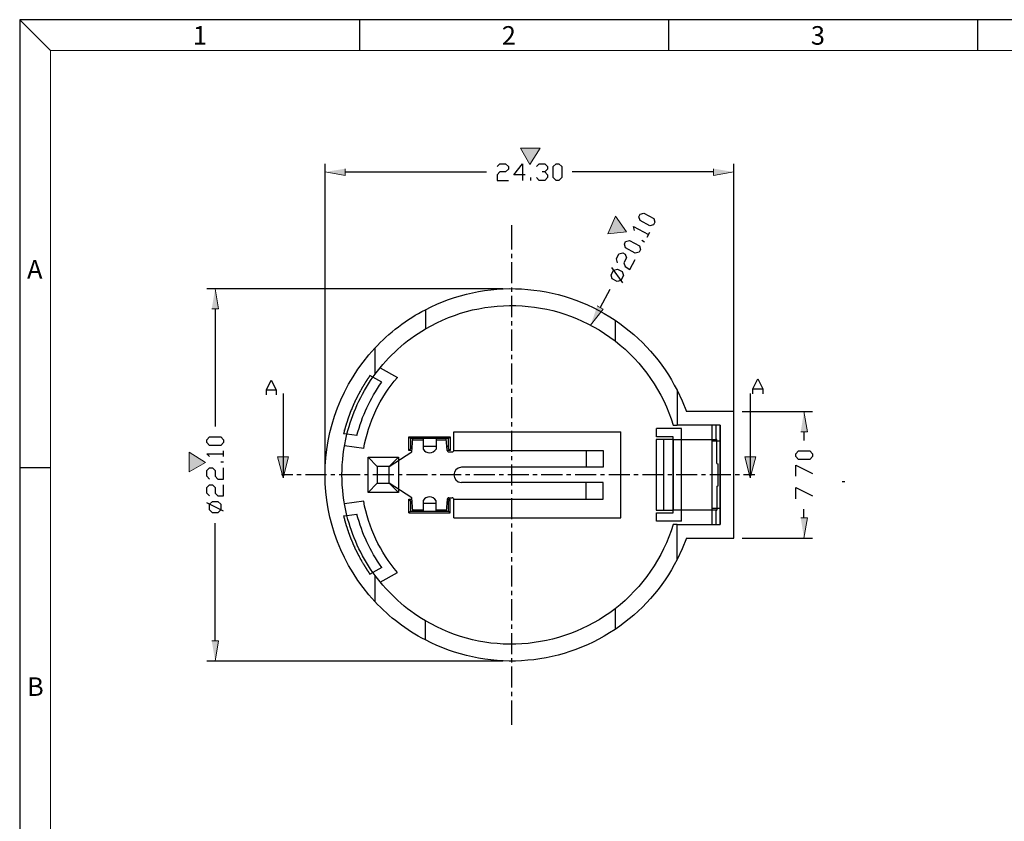
# Model space of a CAD drawing. Units: inches. Extents: x -204 to 105, y 1 to 212.
# Drawn here: x -204 to -84, y 114 to 212 of the extents above; entities that cross this region are included whole.
import ezdxf

# ---------------------------------------------------------------- set-up
doc = ezdxf.new("R2010")
doc.units = ezdxf.units.IN
doc.header["$MEASUREMENT"] = 0
doc.layers.add('5-3', color=2, linetype='Continuous')
doc.layers.add('_U+56FE_U+5C42 1', color=7, linetype='Continuous')
doc.styles.add('COMPLEX', font='COMPLEX.SHX', dxfattribs={"bigfont": 'OKV.SHX'})

msp = doc.modelspace()

# ---------------------------------------------------------------- hatches: boundary and pattern name
at = {"layer": '_U+56FE_U+5C42 1'}
for points in [[(-142.96, 196.39), (-140.59, 196.39), (-141.82, 194.4)], [(-164.29, 193.89), (-164.29, 193.08), (-166.75, 193.49)], [(-119.46, 193.89), (-119.46, 193.08), (-117.01, 193.49)], [(-132.35, 185.95), (-131.4, 188.13), (-130.07, 186.21)], [(-180.55, 176.83), (-179.72, 176.83), (-180.13, 179.28)], [(-133.62, 177.19), (-132.9, 176.81), (-134.43, 174.84)], [(-108.86, 161.86), (-108.03, 161.86), (-108.46, 164.32)], [(-183.3, 157), (-183.3, 159.37), (-181.31, 158.14)], [(-171.87, 156.28), (-171.22, 158.84), (-172.55, 158.84)], [(-171.22, 158.84), (-172.55, 158.84), (-171.87, 156.28)], [(-115.02, 156.28), (-114.34, 158.84), (-115.67, 158.84)], [(-114.34, 158.84), (-115.67, 158.84), (-115.02, 156.28)], [(-108.86, 151.41), (-108.03, 151.41), (-108.46, 148.93)], [(-180.55, 136.42), (-179.72, 136.42), (-180.13, 133.97)]]:
    msp.add_hatch(color=7, dxfattribs=at).paths.add_polyline_path(points)

# ---------------------------------------------------------------- linework, layer by layer
at = {"color": 0, "linetype": 'Continuous'}
for p, q in [((-200.16, 208.26), (-203.92, 212.02)), ((-162.54, 208.26), (-162.54, 212.02)), ((-124.93, 208.26), (-124.93, 212.02)), ((-87.31, 208.26), (-87.31, 212.02)), ((-200.16, 157.48), (-203.92, 157.48))]:
    msp.add_line(p, q, dxfattribs=at)
for p, q in [((-203.92, 212.02), (-203.92, 1.45)), ((104.54, 212.02), (-203.92, 212.02))]:
    msp.add_line(p, q)
at = {"color": 7, "linetype": 'Continuous', "lineweight": 0}
for q in [(100.78, 208.26), (-200.16, 5.21)]:
    msp.add_line((-200.16, 208.26), q, dxfattribs=at)
at = {"layer": '_U+56FE_U+5C42 1', "lineweight": 0}
for points in [[(-142.96, 196.39), (-140.59, 196.39), (-141.82, 194.4), (-142.96, 196.39)], [(-164.29, 193.89), (-164.29, 193.08), (-166.75, 193.49)], [(-119.46, 193.89), (-119.46, 193.08), (-117.01, 193.49)], [(-132.35, 185.95), (-131.4, 188.13), (-130.07, 186.21), (-132.35, 185.95)], [(-180.55, 176.83), (-179.72, 176.83), (-180.13, 179.28)], [(-133.62, 177.19), (-132.9, 176.81), (-134.43, 174.84)], [(-108.86, 161.86), (-108.03, 161.86), (-108.46, 164.32)], [(-183.3, 157), (-183.3, 159.37), (-181.31, 158.14), (-183.3, 157)], [(-171.87, 156.28), (-171.22, 158.84), (-172.55, 158.84)], [(-171.22, 158.84), (-172.55, 158.84), (-171.87, 156.28)], [(-115.02, 156.28), (-114.34, 158.84), (-115.67, 158.84)], [(-114.34, 158.84), (-115.67, 158.84), (-115.02, 156.28)], [(-108.86, 151.41), (-108.03, 151.41), (-108.46, 148.93)], [(-180.55, 136.42), (-179.72, 136.42), (-180.13, 133.97)]]:
    msp.add_lwpolyline(points, dxfattribs=at)
at = {"layer": '_U+56FE_U+5C42 1', "color": 7, "lineweight": 25}
for points in [[(-166.75, 157.65), (-166.75, 194.5)], [(-145.82, 194.16), (-145.48, 194.5), (-144.78, 194.5), (-144.44, 194.16), (-144.44, 193.83), (-144.78, 193.49), (-145.48, 193.49), (-145.82, 193.15), (-145.82, 192.47), (-144.44, 192.47)], [(-142.39, 193.15), (-143.76, 193.15), (-142.73, 194.5), (-142.73, 192.47)], [(-141.03, 194.16), (-140.69, 194.5), (-139.99, 194.5), (-139.66, 194.16), (-139.66, 193.83), (-139.99, 193.49), (-140.33, 193.49)], [(-138.64, 192.47), (-138.98, 192.81), (-138.98, 194.16), (-138.64, 194.5), (-138.28, 194.5), (-137.94, 194.16), (-137.94, 192.81), (-138.28, 192.47), (-138.64, 192.47)], [(-117.01, 157.65), (-117.01, 194.5)], [(-164.29, 193.49), (-147.09, 193.49)], [(-139.99, 193.49), (-139.66, 193.15), (-139.66, 192.81), (-139.99, 192.47), (-140.69, 192.47), (-141.03, 192.81)], [(-119.46, 193.49), (-136.67, 193.49)], [(-141.71, 192.47), (-141.71, 192.81)], [(-126.77, 187.07), (-127.21, 186.93), (-128.42, 187.58), (-128.56, 188.05), (-128.42, 188.34), (-127.95, 188.49), (-126.74, 187.84), (-126.6, 187.37), (-126.77, 187.07)], [(-144.08, 187.01), (-144.08, 184.05)], [(-129.07, 186.38), (-129.2, 186.84), (-127.4, 185.87)], [(-127.55, 185.57), (-127.23, 186.16)], [(-128.52, 183.75), (-128.99, 183.62), (-130.19, 184.26), (-130.32, 184.72), (-130.17, 185.02), (-129.71, 185.17), (-128.5, 184.51), (-128.35, 184.05), (-128.52, 183.75)], [(-127.89, 184.96), (-128.18, 185.13)], [(-144.08, 183.54), (-144.08, 183.01)], [(-131.15, 182.44), (-131.3, 182.9), (-130.98, 183.52), (-130.51, 183.64), (-130.22, 183.5), (-130.07, 183.03), (-130.39, 182.42), (-130.24, 181.97), (-129.64, 181.63), (-129.01, 182.84)], [(-144.08, 182.5), (-144.08, 179.94)], [(-130.74, 180.3), (-131.21, 180.15), (-131.8, 180.47), (-131.95, 180.94), (-131.63, 181.53), (-131.17, 181.68), (-130.58, 181.36), (-130.43, 180.89), (-130.74, 180.3)], [(-130.51, 179.98), (-131.85, 181.85)], [(-145.12, 179.28), (-181.16, 179.28)], [(-144.08, 179.43), (-144.08, 178.92)], [(-132.1, 179.18), (-133.26, 177)], [(-144.08, 178.4), (-144.08, 175.83)], [(-180.13, 176.83), (-180.13, 162.52)], [(-154.54, 176.72), (-154.54, 174.39)], [(-144.08, 175.33), (-144.08, 174.82)], [(-131.46, 175.45), (-131.46, 172.93)], [(-144.08, 174.31), (-144.08, 171.73)], [(-160.7, 172.05), (-160.7, 168.83)], [(-144.08, 171.22), (-144.08, 170.71)], [(-144.08, 170.2), (-144.08, 167.64)], [(-160.04, 169.67), (-157.94, 168.49)], [(-173.9, 166.37), (-173.9, 166.97), (-173.31, 168.15), (-172.72, 166.97), (-172.72, 166.37)], [(-159.85, 167.92), (-160.93, 168.51), (-161.29, 168.72)], [(-160.93, 168.51), (-160.93, 168.53), (-160.91, 168.53), (-160.91, 168.55), (-160.89, 168.55), (-160.89, 168.57), (-160.87, 168.6), (-160.87, 168.62), (-160.84, 168.62), (-160.84, 168.64), (-160.82, 168.64), (-160.82, 168.68), (-160.8, 168.68), (-160.8, 168.7), (-160.78, 168.7), (-160.78, 168.72), (-160.76, 168.72), (-160.76, 168.76), (-160.74, 168.76), (-160.74, 168.79), (-160.72, 168.79), (-160.72, 168.81), (-160.7, 168.81), (-160.7, 168.83)], [(-114.68, 166.5), (-114.68, 167.09), (-114.09, 168.3), (-113.47, 167.09), (-113.47, 166.5)], [(-173.9, 166.97), (-172.72, 166.97)], [(-144.08, 167.11), (-144.08, 166.61)], [(-123.91, 166.92), (-123.91, 162.67)], [(-123.91, 166.92), (-123.29, 165.65), (-122.77, 164.32)], [(-114.68, 167.09), (-113.47, 167.09)], [(-171.87, 166.52), (-171.87, 156.28)], [(-163.13, 165.55), (-163.13, 165.5), (-163.15, 165.5), (-163.15, 165.46), (-163.17, 165.44), (-163.17, 165.42), (-163.19, 165.42), (-163.19, 165.38), (-163.21, 165.36), (-163.21, 165.34), (-163.24, 165.31), (-163.24, 165.27), (-163.26, 165.27), (-163.26, 165.23), (-163.28, 165.23), (-163.28, 165.19), (-163.3, 165.17), (-163.3, 165.15), (-163.32, 165.12), (-163.32, 165.1), (-163.34, 165.08), (-163.34, 165.04), (-163.36, 165.02), (-163.36, 165), (-163.38, 165), (-163.38, 164.95), (-163.41, 164.93), (-163.41, 164.89), (-163.43, 164.89), (-163.43, 164.85), (-163.45, 164.83), (-163.45, 164.81), (-163.47, 164.79), (-163.47, 164.74), (-163.49, 164.74), (-163.49, 164.7), (-163.51, 164.68), (-163.51, 164.64), (-163.53, 164.64), (-163.53, 164.59), (-163.55, 164.57), (-163.55, 164.53), (-163.57, 164.53), (-163.57, 164.49), (-163.6, 164.49), (-163.6, 164.43), (-163.62, 164.4), (-163.62, 164.38), (-163.64, 164.38), (-163.64, 164.34), (-163.66, 164.32), (-163.66, 164.28), (-163.68, 164.26), (-163.68, 164.24), (-163.7, 164.21), (-163.7, 164.17), (-163.72, 164.15), (-163.72, 164.11), (-163.74, 164.09), (-163.74, 164.04), (-163.76, 164.04), (-163.76, 164), (-163.79, 163.98), (-163.79, 163.94), (-163.81, 163.94), (-163.81, 163.9), (-163.83, 163.88), (-163.83, 163.81), (-163.85, 163.81), (-163.85, 163.77), (-163.87, 163.75), (-163.87, 163.71), (-163.89, 163.71), (-163.89, 163.64), (-163.91, 163.62), (-163.91, 163.6), (-163.93, 163.58), (-163.93, 163.52), (-163.96, 163.52), (-163.96, 163.47), (-163.98, 163.45), (-163.98, 163.41), (-164, 163.39), (-164, 163.35), (-164.02, 163.32), (-164.02, 163.28), (-164.04, 163.26), (-164.04, 163.22), (-164.06, 163.2), (-164.06, 163.16), (-164.08, 163.13), (-164.08, 163.09), (-164.1, 163.07), (-164.1, 163.03), (-164.12, 163.01), (-164.12, 162.94), (-164.15, 162.92), (-164.15, 162.88), (-164.17, 162.88), (-164.17, 162.82), (-164.19, 162.82), (-164.19, 162.73), (-164.21, 162.73), (-164.21, 162.69), (-164.23, 162.67), (-164.23, 162.61), (-164.25, 162.61), (-164.25, 162.52), (-164.27, 162.52), (-164.27, 162.46), (-164.29, 162.46), (-164.29, 162.39), (-164.32, 162.37), (-164.32, 162.31), (-164.34, 162.29), (-164.34, 162.25), (-164.36, 162.22), (-164.36, 162.16), (-164.38, 162.14), (-164.38, 162.08)], [(-144.08, 166.1), (-144.08, 163.54)], [(-115.02, 166.52), (-115.02, 156.28)], [(-117.01, 164.32), (-122.77, 164.32)], [(-117.01, 148.93), (-117.01, 164.32)], [(-115.99, 164.32), (-107.42, 164.32)], [(-144.08, 163.03), (-144.08, 162.5)], [(-164.38, 162.08), (-164.4, 162.05), (-164.4, 162.01), (-164.42, 161.99), (-164.42, 161.93), (-164.44, 161.91), (-164.44, 161.84), (-164.46, 161.84), (-164.46, 161.76), (-164.48, 161.74), (-164.48, 161.67), (-164.51, 161.65), (-164.51, 161.63)], [(-164.38, 162.08), (-164.38, 162.1)], [(-151.06, 161.86), (-130.74, 161.86)], [(-151.06, 159.6), (-151.06, 161.86)], [(-144.08, 161.99), (-144.08, 159.43)], [(-130.74, 151.41), (-130.74, 161.86)], [(-126.43, 161.25), (-126.43, 162.27)], [(-123.36, 162.27), (-126.43, 162.27)], [(-124.37, 162.67), (-123.91, 162.67)], [(-118.66, 162.67), (-123.91, 162.67)], [(-123.36, 150.98), (-123.36, 162.27)], [(-119.67, 162.67), (-119.67, 150.58)], [(-119.15, 160.93), (-119.15, 162.67)], [(-118.66, 150.58), (-118.66, 162.67)], [(-118.66, 162.67), (-118.66, 150.58)], [(-108.46, 161.86), (-108.46, 160.81)], [(-179.11, 160.55), (-179.45, 160.21), (-180.8, 160.21), (-181.16, 160.55), (-181.16, 160.89), (-180.8, 161.25), (-179.45, 161.25), (-179.11, 160.89), (-179.11, 160.55)], [(-162.88, 161.4), (-164.1, 161.57), (-164.51, 161.63)], [(-156.55, 159.6), (-156.55, 161.25), (-151.51, 161.25)], [(-156.34, 161.04), (-156.55, 161.25)], [(-156.34, 161.04), (-156.34, 159.81)], [(-151.72, 161.04), (-156.34, 161.04)], [(-156.21, 159.41), (-156.06, 161.04)], [(-156.08, 160.87), (-154.81, 160.87)], [(-154.81, 161.04), (-154.81, 159.75)], [(-153.25, 161.04), (-153.25, 159.77)], [(-153.25, 160.87), (-152, 160.87)], [(-151.89, 159.6), (-152, 161.04)], [(-151.72, 161.04), (-151.51, 161.25)], [(-151.72, 159.81), (-151.72, 161.04)], [(-151.51, 161.25), (-151.51, 159.6)], [(-126.45, 160.93), (-126.45, 152.32)], [(-125.52, 152.32), (-125.52, 160.93), (-126.45, 160.93)], [(-124.37, 161.25), (-126.43, 161.25)], [(-124.39, 160.93), (-125.52, 160.93)], [(-124.39, 160.93), (-124.39, 152.32)], [(-124.39, 160.93), (-119.15, 160.93)], [(-124.37, 152.02), (-124.37, 161.25)], [(-118.66, 160.72), (-119.67, 160.72)], [(-119.06, 157.99), (-119.06, 160.93), (-119.15, 160.93)], [(-179.11, 158.86), (-179.11, 159.54)], [(-162.05, 159.83), (-164.4, 160.15)], [(-158.96, 157.65), (-156.21, 159.41)], [(-156.34, 159.81), (-156.55, 159.6)], [(-156.19, 159.6), (-156.55, 159.6)], [(-156.34, 160.11), (-156.14, 160.11)], [(-154.81, 160.11), (-153.25, 160.11)], [(-151.93, 160.11), (-151.72, 160.11)], [(-151.51, 159.6), (-151.89, 159.6)], [(-151.89, 159.6), (-151.85, 159.49), (-151.76, 159.43), (-151.68, 159.41)], [(-151.51, 159.6), (-151.72, 159.81)], [(-151.68, 159.41), (-151.3, 159.41)], [(-151.3, 159.41), (-151.19, 159.43), (-151.11, 159.51)], [(-151.11, 159.51), (-151.06, 159.6)], [(-151.06, 159.6), (-132.9, 159.6)], [(-134.96, 159.6), (-134.96, 157.55)], [(-132.9, 159.6), (-132.9, 157.55)], [(-107.42, 158.86), (-107.76, 158.5), (-109.13, 158.5), (-109.47, 158.86), (-109.47, 159.2), (-109.13, 159.54), (-107.76, 159.54), (-107.42, 159.2), (-107.42, 158.86)], [(-180.8, 158.86), (-181.16, 159.2), (-179.11, 159.2)], [(-158.96, 157.65), (-160.4, 157.65), (-161.52, 158.77)], [(-161.52, 154.48), (-161.52, 158.77)], [(-161.52, 158.77), (-157.82, 158.77)], [(-158.96, 157.65), (-157.82, 158.77)], [(-157.82, 158.77), (-157.82, 154.48)], [(-144.08, 158.92), (-144.08, 158.41)], [(-180.8, 156.11), (-181.16, 156.47), (-181.16, 157.14), (-180.8, 157.48), (-180.47, 157.48), (-180.13, 157.14), (-180.13, 156.47), (-179.79, 156.11), (-179.11, 156.11), (-179.11, 157.48)], [(-179.11, 158.16), (-179.45, 158.16)], [(-160.4, 157.65), (-160.4, 155.6), (-158.96, 155.6), (-158.96, 157.65)], [(-132.9, 157.55), (-150.13, 157.55)], [(-144.08, 157.89), (-144.08, 155.32)], [(-119.06, 157.99), (-118.91, 157.97)], [(-119.06, 155.26), (-118.91, 155.3), (-118.91, 157.97)], [(-109.47, 156.47), (-109.47, 157.82), (-107.42, 156.81)], [(-170.69, 156.64), (-172.06, 156.64)], [(-169.65, 156.64), (-170.18, 156.64)], [(-166.58, 156.64), (-169.14, 156.64)], [(-165.56, 156.64), (-166.07, 156.64)], [(-162.47, 156.64), (-165.03, 156.64)], [(-161.46, 156.64), (-161.97, 156.64)], [(-158.37, 156.64), (-160.95, 156.64)], [(-157.35, 156.64), (-157.86, 156.64)], [(-154.28, 156.64), (-156.84, 156.64)], [(-153.25, 156.64), (-153.75, 156.64)], [(-150.18, 156.64), (-152.74, 156.64)], [(-149.14, 156.64), (-149.67, 156.64)], [(-146.07, 156.64), (-148.63, 156.64)], [(-145.05, 156.64), (-145.56, 156.64)], [(-141.96, 156.64), (-144.52, 156.64)], [(-140.95, 156.64), (-141.46, 156.64)], [(-137.86, 156.64), (-140.44, 156.64)], [(-136.84, 156.64), (-137.35, 156.64)], [(-133.77, 156.64), (-136.33, 156.64)], [(-132.73, 156.64), (-133.24, 156.64)], [(-129.67, 156.64), (-132.23, 156.64)], [(-128.63, 156.64), (-129.16, 156.64)], [(-125.56, 156.64), (-128.12, 156.64)], [(-124.54, 156.64), (-125.05, 156.64)], [(-121.45, 156.64), (-124.01, 156.64)], [(-120.44, 156.64), (-120.94, 156.64)], [(-117.35, 156.64), (-119.93, 156.64)], [(-116.33, 156.64), (-116.84, 156.64)], [(-114.45, 156.64), (-115.82, 156.64)], [(-180.8, 154.08), (-181.16, 154.41), (-181.16, 155.09), (-180.8, 155.43), (-180.47, 155.43), (-180.13, 155.09), (-180.13, 154.41), (-179.79, 154.08), (-179.11, 154.08), (-179.11, 155.43)], [(-161.52, 154.48), (-160.4, 155.6)], [(-158.96, 155.6), (-157.82, 154.48)], [(-156.06, 152.21), (-156.21, 153.84), (-158.96, 155.6)], [(-132.9, 155.7), (-150.13, 155.7)], [(-144.08, 154.82), (-144.08, 154.31)], [(-134.96, 153.65), (-134.96, 155.7)], [(-132.9, 153.65), (-132.9, 155.7)], [(-119.06, 155.26), (-119.06, 152.32)], [(-109.47, 153.72), (-109.47, 155.09), (-107.42, 154.08)], [(-103.49, 155.77), (-103.83, 155.77)], [(-162.05, 153.42), (-164.4, 153.1)], [(-157.82, 154.48), (-161.52, 154.48)], [(-156.55, 152.02), (-151.51, 152.02), (-151.51, 153.65)], [(-156.55, 152.02), (-156.55, 153.65)], [(-156.55, 153.65), (-156.34, 153.44)], [(-156.55, 153.65), (-156.19, 153.65)], [(-156.34, 153.44), (-156.34, 152.21)], [(-151.68, 153.84), (-151.76, 153.82), (-151.85, 153.76), (-151.89, 153.65), (-152, 152.21)], [(-151.89, 153.65), (-151.51, 153.65)], [(-151.72, 153.44), (-151.51, 153.65)], [(-151.51, 152.02), (-151.72, 152.21), (-151.72, 153.44)], [(-151.68, 153.84), (-151.3, 153.84)], [(-151.11, 153.76), (-151.19, 153.82), (-151.3, 153.84)], [(-151.11, 153.76), (-151.06, 153.65)], [(-151.06, 151.41), (-151.06, 153.65)], [(-151.06, 153.65), (-132.9, 153.65)], [(-144.08, 153.8), (-144.08, 151.24)], [(-179.11, 152.19), (-181.16, 153.21)], [(-179.45, 152.36), (-179.79, 152.02), (-180.47, 152.02), (-180.8, 152.36), (-180.8, 153.04), (-180.47, 153.38), (-179.79, 153.38), (-179.45, 153.04), (-179.45, 152.36)], [(-156.34, 152.21), (-156.55, 152.02)], [(-156.14, 153.14), (-156.34, 153.14)], [(-156.34, 152.21), (-151.72, 152.21)], [(-156.08, 152.38), (-154.81, 152.38)], [(-153.25, 153.14), (-154.81, 153.14)], [(-153.25, 152.38), (-152, 152.38)], [(-151.72, 153.14), (-151.93, 153.14)], [(-126.45, 152.32), (-124.39, 152.32)], [(-119.15, 152.32), (-124.39, 152.32)], [(-118.66, 152.53), (-119.67, 152.53)], [(-119.15, 152.32), (-119.06, 152.32)], [(-119.15, 150.58), (-119.15, 152.32)], [(-108.46, 151.41), (-108.46, 152.45)], [(-164.51, 151.64), (-164.1, 151.68), (-162.88, 151.85)], [(-151.06, 151.41), (-130.74, 151.41)], [(-123.36, 150.98), (-126.43, 150.98), (-126.43, 152.02), (-124.37, 152.02)], [(-180.13, 136.42), (-180.13, 150.73)], [(-144.08, 150.71), (-144.08, 150.2)], [(-122.77, 148.93), (-123.29, 147.62), (-123.91, 146.33), (-123.91, 150.58), (-124.37, 150.58)], [(-123.91, 150.58), (-118.66, 150.58)], [(-144.08, 149.69), (-144.08, 147.13)], [(-122.77, 148.93), (-117.01, 148.93)], [(-115.99, 148.93), (-107.42, 148.93)], [(-144.08, 146.62), (-144.08, 146.1)], [(-159.85, 145.35), (-160.93, 144.74)], [(-144.08, 145.59), (-144.08, 143.03)], [(-161.54, 144.93), (-161.54, 144.91), (-161.52, 144.89), (-161.5, 144.87), (-161.5, 144.85), (-161.48, 144.83), (-161.48, 144.8), (-161.46, 144.8), (-161.46, 144.78), (-161.44, 144.76), (-161.44, 144.74), (-161.42, 144.74), (-161.42, 144.72), (-161.39, 144.72), (-161.39, 144.7), (-161.37, 144.68), (-161.37, 144.66), (-161.35, 144.66), (-161.35, 144.63), (-161.33, 144.61), (-161.33, 144.59), (-161.29, 144.55), (-161.29, 144.53)], [(-161.29, 144.53), (-160.93, 144.74)], [(-160.7, 144.42), (-160.7, 144.44), (-160.72, 144.44), (-160.72, 144.47), (-160.74, 144.47), (-160.74, 144.49), (-160.76, 144.49), (-160.76, 144.53), (-160.78, 144.53), (-160.78, 144.55), (-160.8, 144.55), (-160.8, 144.59), (-160.82, 144.59), (-160.82, 144.61), (-160.84, 144.61), (-160.84, 144.63), (-160.87, 144.63), (-160.87, 144.68), (-160.89, 144.68), (-160.89, 144.7), (-160.91, 144.7), (-160.91, 144.74), (-160.93, 144.74)], [(-160.7, 144.42), (-160.7, 141.21)], [(-160.04, 143.58), (-157.94, 144.76)], [(-144.08, 142.52), (-144.08, 141.99)], [(-144.08, 141.48), (-144.08, 138.92)], [(-144.08, 138.41), (-144.08, 137.9)], [(-144.08, 137.37), (-144.08, 134.81)], [(-144.08, 134.31), (-144.08, 133.8)], [(-145.12, 133.97), (-181.16, 133.97)], [(-144.08, 133.29), (-144.08, 130.73)], [(-144.08, 130.2), (-144.08, 129.69)], [(-144.08, 129.18), (-144.08, 126.2)]]:
    msp.add_lwpolyline(points, dxfattribs=at)
for points in [[(-154.54, 176.72), (-147.23, 180.57), (-138.31, 180.05), (-131.46, 175.45)], [(-154.54, 174.39), (-147.26, 178.67), (-138.14, 178.08), (-131.46, 172.93)], [(-160.7, 172.05), (-159.03, 173.86), (-156.75, 175.64), (-154.54, 176.72)], [(-131.46, 175.45), (-128.28, 173.31), (-125.62, 170.36), (-123.91, 166.92)], [(-160.7, 168.83), (-159.01, 171.1), (-156.98, 172.96), (-154.54, 174.39)], [(-131.46, 172.93), (-128.09, 170.32), (-125.64, 166.74), (-124.37, 162.67)], [(-160.7, 141.21), (-168.76, 149.94), (-168.77, 163.32), (-160.7, 172.05)], [(-164.1, 161.57), (-163.44, 164.08), (-162.43, 166.38), (-160.93, 168.51)], [(-162.88, 161.4), (-162.22, 163.9), (-161.3, 165.79), (-159.85, 167.92)], [(-162.05, 159.83), (-161.5, 162.98), (-160.06, 166.09), (-157.94, 168.49)], [(-164.1, 151.68), (-164.89, 154.97), (-164.89, 158.29), (-164.1, 161.57)], [(-154.81, 159.75), (-154.47, 159.16), (-153.58, 159.18), (-153.25, 159.77)], [(-150.13, 157.55), (-151.37, 157.5), (-151.37, 155.75), (-150.13, 155.7)], [(-157.94, 144.76), (-160.05, 147.21), (-161.5, 150.23), (-162.05, 153.42)], [(-160.93, 144.74), (-162.43, 146.87), (-163.44, 149.17), (-164.1, 151.68)], [(-159.85, 145.35), (-161.31, 147.43), (-162.22, 149.4), (-162.88, 151.85)], [(-124.37, 150.58), (-125.64, 146.49), (-128.1, 142.96), (-131.46, 140.32)], [(-123.91, 146.33), (-125.62, 142.9), (-128.29, 139.94), (-131.46, 137.8)], [(-154.54, 138.88), (-157.01, 140.3), (-158.98, 142.16), (-160.7, 144.42)], [(-154.54, 136.53), (-156.92, 137.74), (-158.85, 139.28), (-160.7, 141.21)], [(-131.46, 140.32), (-138.17, 135.19), (-147.27, 134.56), (-154.54, 138.88)]]:
    msp.add_open_spline(points, degree=3, dxfattribs=at)
for points, knots in [([(-161.29, 168.72), (-161.29, 168.72), (-161.29, 168.7), (-161.29, 168.7), (-161.29, 168.7), (-161.31, 168.68), (-161.31, 168.68), (-161.31, 168.68), (-161.33, 168.66), (-161.33, 168.66), (-161.33, 168.66), (-161.33, 168.64), (-161.33, 168.64), (-161.33, 168.64), (-161.35, 168.64), (-161.35, 168.64), (-161.35, 168.64), (-161.35, 168.6), (-161.35, 168.6), (-161.35, 168.6), (-161.37, 168.6), (-161.37, 168.6), (-161.37, 168.6), (-161.37, 168.57), (-161.37, 168.57), (-161.37, 168.57), (-161.39, 168.57), (-161.39, 168.57), (-161.39, 168.57), (-161.39, 168.55), (-161.39, 168.55), (-161.39, 168.55), (-161.42, 168.53), (-161.42, 168.53), (-161.42, 168.53), (-161.44, 168.51), (-161.44, 168.51), (-161.44, 168.51), (-161.44, 168.49), (-161.44, 168.49), (-161.47, 168.46), (-161.49, 168.42), (-161.5, 168.38), (-161.5, 168.38), (-161.52, 168.38), (-161.52, 168.38), (-161.52, 168.38), (-161.52, 168.36), (-161.52, 168.36), (-161.52, 168.36), (-161.54, 168.36), (-161.54, 168.36), (-161.54, 168.36), (-161.54, 168.32), (-161.54, 168.32), (-161.54, 168.32), (-161.56, 168.32), (-161.56, 168.32), (-161.56, 168.32), (-161.56, 168.3), (-161.56, 168.3), (-161.56, 168.3), (-161.58, 168.28), (-161.58, 168.28), (-161.58, 168.28), (-161.61, 168.26), (-161.61, 168.26), (-161.61, 168.26), (-161.61, 168.24), (-161.61, 168.24), (-161.61, 168.24), (-161.63, 168.21), (-161.63, 168.21), (-161.63, 168.21), (-161.63, 168.19), (-161.63, 168.19), (-161.63, 168.19), (-161.65, 168.19), (-161.65, 168.19), (-161.65, 168.19), (-161.65, 168.17), (-161.65, 168.17), (-161.65, 168.17), (-161.67, 168.17), (-161.67, 168.17), (-161.67, 168.17), (-161.67, 168.13), (-161.67, 168.13), (-161.67, 168.13), (-161.69, 168.13), (-161.69, 168.13), (-161.69, 168.13), (-161.69, 168.11), (-161.69, 168.11), (-161.69, 168.11), (-161.71, 168.09), (-161.71, 168.09), (-161.71, 168.09), (-161.73, 168.07), (-161.73, 168.07), (-161.73, 168.07), (-161.73, 168.04), (-161.73, 168.04), (-161.73, 168.04), (-161.75, 168.02), (-161.75, 168.02), (-161.75, 168.02), (-161.75, 168), (-161.75, 168), (-161.75, 168), (-161.78, 168), (-161.78, 168), (-161.78, 168), (-161.78, 167.98), (-161.78, 167.98), (-161.78, 167.98), (-161.8, 167.96), (-161.8, 167.96), (-161.8, 167.96), (-161.8, 167.94), (-161.8, 167.94), (-161.8, 167.94), (-161.82, 167.94), (-161.82, 167.94), (-161.82, 167.94), (-161.82, 167.9), (-161.82, 167.9), (-161.82, 167.9), (-161.84, 167.9), (-161.84, 167.9), (-161.84, 167.9), (-161.84, 167.88), (-161.84, 167.88), (-161.84, 167.88), (-161.88, 167.83), (-161.88, 167.83), (-161.88, 167.83), (-161.88, 167.81), (-161.88, 167.81), (-161.88, 167.81), (-161.9, 167.79), (-161.9, 167.79), (-161.9, 167.79), (-161.9, 167.77), (-161.9, 167.77), (-161.9, 167.77), (-161.92, 167.77), (-161.92, 167.77), (-161.92, 167.77), (-161.92, 167.73), (-161.92, 167.73), (-161.92, 167.73), (-161.94, 167.73), (-161.94, 167.73), (-161.94, 167.73), (-161.94, 167.71), (-161.94, 167.71), (-161.94, 167.71), (-161.97, 167.71), (-161.97, 167.71), (-161.97, 167.71), (-161.97, 167.66), (-161.97, 167.66), (-161.97, 167.66), (-161.99, 167.66), (-161.99, 167.66), (-161.99, 167.66), (-161.99, 167.64), (-161.99, 167.64), (-161.99, 167.64), (-162.01, 167.62), (-162.01, 167.62), (-162.01, 167.62), (-162.01, 167.6), (-162.01, 167.6), (-162.01, 167.6), (-162.03, 167.58), (-162.03, 167.58), (-162.03, 167.58), (-162.03, 167.56), (-162.03, 167.56), (-162.03, 167.56), (-162.05, 167.56), (-162.05, 167.56), (-162.05, 167.56), (-162.05, 167.54), (-162.05, 167.54), (-162.05, 167.54), (-162.07, 167.54), (-162.07, 167.54), (-162.07, 167.54), (-162.07, 167.49), (-162.07, 167.49), (-162.07, 167.49), (-162.09, 167.49), (-162.09, 167.49), (-162.1, 167.44), (-162.15, 167.4), (-162.16, 167.35), (-162.16, 167.35), (-162.18, 167.35), (-162.18, 167.35), (-162.18, 167.31), (-162.21, 167.27), (-162.24, 167.24), (-162.24, 167.24), (-162.24, 167.22), (-162.24, 167.22), (-162.24, 167.22), (-162.26, 167.2), (-162.26, 167.2), (-162.26, 167.2), (-162.26, 167.18), (-162.26, 167.18), (-162.26, 167.18), (-162.28, 167.16), (-162.28, 167.16), (-162.28, 167.16), (-162.28, 167.13), (-162.28, 167.13), (-162.28, 167.13), (-162.3, 167.13), (-162.3, 167.13), (-162.31, 167.08), (-162.36, 167.04), (-162.37, 166.99), (-162.37, 166.99), (-162.39, 166.99), (-162.39, 166.99), (-162.39, 166.99), (-162.39, 166.94), (-162.39, 166.94), (-162.39, 166.94), (-162.41, 166.94), (-162.41, 166.94), (-162.42, 166.89), (-162.47, 166.85), (-162.47, 166.8), (-162.47, 166.8), (-162.49, 166.8), (-162.49, 166.8), (-162.49, 166.8), (-162.49, 166.75), (-162.49, 166.75), (-162.49, 166.75), (-162.52, 166.75), (-162.52, 166.75), (-162.52, 166.7), (-162.57, 166.66), (-162.58, 166.61), (-162.58, 166.61), (-162.6, 166.61), (-162.6, 166.61), (-162.6, 166.61), (-162.6, 166.56), (-162.6, 166.56), (-162.6, 166.56), (-162.62, 166.56), (-162.62, 166.56), (-162.62, 166.56), (-162.62, 166.54), (-162.62, 166.54), (-162.62, 166.54), (-162.64, 166.52), (-162.64, 166.52), (-162.64, 166.52), (-162.64, 166.5), (-162.64, 166.5), (-162.64, 166.5), (-162.66, 166.48), (-162.66, 166.48), (-162.66, 166.48), (-162.66, 166.44), (-162.66, 166.44), (-162.66, 166.44), (-162.69, 166.44), (-162.69, 166.44), (-162.69, 166.38), (-162.74, 166.34), (-162.75, 166.29), (-162.75, 166.29), (-162.77, 166.29), (-162.77, 166.29), (-162.77, 166.29), (-162.77, 166.25), (-162.77, 166.25), (-162.77, 166.25), (-162.79, 166.25), (-162.79, 166.25), (-162.79, 166.25), (-162.79, 166.2), (-162.79, 166.2), (-162.79, 166.2), (-162.81, 166.18), (-162.81, 166.18), (-162.81, 166.18), (-162.81, 166.16), (-162.81, 166.16), (-162.81, 166.16), (-162.83, 166.16), (-162.83, 166.16), (-162.83, 166.16), (-162.83, 166.12), (-162.83, 166.12), (-162.83, 166.12), (-162.85, 166.12), (-162.85, 166.12), (-162.85, 166.12), (-162.85, 166.08), (-162.85, 166.08), (-162.85, 166.08), (-162.88, 166.08), (-162.88, 166.08), (-162.88, 166.08), (-162.88, 166.03), (-162.88, 166.03), (-162.88, 166.03), (-162.9, 166.01), (-162.9, 166.01), (-162.9, 166.01), (-162.9, 165.99), (-162.9, 165.99), (-162.9, 165.99), (-162.92, 165.99), (-162.92, 165.99), (-162.92, 165.99), (-162.92, 165.95), (-162.92, 165.95), (-162.92, 165.95), (-162.94, 165.95), (-162.94, 165.95), (-162.94, 165.95), (-162.94, 165.91), (-162.94, 165.91), (-162.94, 165.91), (-162.96, 165.89), (-162.96, 165.89), (-162.96, 165.89), (-162.96, 165.86), (-162.96, 165.86), (-162.96, 165.86), (-162.98, 165.84), (-162.98, 165.84), (-162.98, 165.84), (-162.98, 165.82), (-162.98, 165.82), (-162.98, 165.82), (-163, 165.82), (-163, 165.82), (-163, 165.82), (-163, 165.78), (-163, 165.78), (-163, 165.78), (-163.02, 165.76), (-163.02, 165.76), (-163.02, 165.76), (-163.02, 165.74), (-163.02, 165.74), (-163.02, 165.74), (-163.05, 165.72), (-163.05, 165.72), (-163.05, 165.72), (-163.05, 165.7), (-163.05, 165.7), (-163.05, 165.7), (-163.07, 165.67), (-163.07, 165.67), (-163.07, 165.67), (-163.07, 165.65), (-163.07, 165.65), (-163.07, 165.65), (-163.09, 165.63), (-163.09, 165.63), (-163.09, 165.63), (-163.09, 165.61), (-163.09, 165.61), (-163.09, 165.61), (-163.11, 165.59), (-163.11, 165.59), (-163.11, 165.59), (-163.11, 165.55), (-163.11, 165.55), (-163.11, 165.55), (-163.13, 165.55), (-163.13, 165.55)], [0, 0, 0, 0, 1, 1, 1, 2, 2, 2, 3, 3, 3, 4, 4, 4, 5, 5, 5, 6, 6, 6, 7, 7, 7, 8, 8, 8, 9, 9, 9, 10, 10, 10, 11, 11, 11, 12, 12, 12, 13, 13, 13, 14, 14, 14, 15, 15, 15, 16, 16, 16, 17, 17, 17, 18, 18, 18, 19, 19, 19, 20, 20, 20, 21, 21, 21, 22, 22, 22, 23, 23, 23, 24, 24, 24, 25, 25, 25, 26, 26, 26, 27, 27, 27, 28, 28, 28, 29, 29, 29, 30, 30, 30, 31, 31, 31, 32, 32, 32, 33, 33, 33, 34, 34, 34, 35, 35, 35, 36, 36, 36, 37, 37, 37, 38, 38, 38, 39, 39, 39, 40, 40, 40, 41, 41, 41, 42, 42, 42, 43, 43, 43, 44, 44, 44, 45, 45, 45, 46, 46, 46, 47, 47, 47, 48, 48, 48, 49, 49, 49, 50, 50, 50, 51, 51, 51, 52, 52, 52, 53, 53, 53, 54, 54, 54, 55, 55, 55, 56, 56, 56, 57, 57, 57, 58, 58, 58, 59, 59, 59, 60, 60, 60, 61, 61, 61, 62, 62, 62, 63, 63, 63, 64, 64, 64, 65, 65, 65, 66, 66, 66, 67, 67, 67, 68, 68, 68, 69, 69, 69, 70, 70, 70, 71, 71, 71, 72, 72, 72, 73, 73, 73, 74, 74, 74, 75, 75, 75, 76, 76, 76, 77, 77, 77, 78, 78, 78, 79, 79, 79, 80, 80, 80, 81, 81, 81, 82, 82, 82, 83, 83, 83, 84, 84, 84, 85, 85, 85, 86, 86, 86, 87, 87, 87, 88, 88, 88, 89, 89, 89, 90, 90, 90, 91, 91, 91, 92, 92, 92, 93, 93, 93, 94, 94, 94, 95, 95, 95, 96, 96, 96, 97, 97, 97, 98, 98, 98, 99, 99, 99, 100, 100, 100, 101, 101, 101, 102, 102, 102, 103, 103, 103, 104, 104, 104, 105, 105, 105, 106, 106, 106, 107, 107, 107, 108, 108, 108, 109, 109, 109, 110, 110, 110, 111, 111, 111, 112, 112, 112, 113, 113, 113, 114, 114, 114, 115, 115, 115, 116, 116, 116, 117, 117, 117, 118, 118, 118, 119, 119, 119, 120, 120, 120, 121, 121, 121, 122, 122, 122, 123, 123, 123, 124, 124, 124, 125, 125, 125, 126, 126, 126, 127, 127, 127, 128, 128, 128, 128]), ([(-153.25, 152.21), (-153.25, 152.21), (-153.25, 153.48), (-153.25, 153.48), (-153.58, 154.07), (-154.47, 154.1), (-154.81, 153.5), (-154.81, 153.5), (-154.81, 152.21), (-154.81, 152.21)], [0, 0, 0, 0, 1, 1, 1, 2, 2, 2, 3, 3, 3, 3]), ([(-164.51, 151.64), (-164.51, 151.64), (-164.51, 151.6), (-164.51, 151.6), (-164.51, 151.6), (-164.48, 151.6), (-164.48, 151.6), (-164.48, 151.6), (-164.48, 151.51), (-164.48, 151.51), (-164.48, 151.51), (-164.46, 151.51), (-164.46, 151.51), (-164.46, 151.51), (-164.46, 151.43), (-164.46, 151.43), (-164.46, 151.43), (-164.44, 151.41), (-164.44, 151.41), (-164.44, 151.41), (-164.44, 151.34), (-164.44, 151.34), (-164.44, 151.34), (-164.42, 151.34), (-164.42, 151.34), (-164.42, 151.34), (-164.42, 151.26), (-164.42, 151.26), (-164.42, 151.26), (-164.4, 151.26), (-164.4, 151.26), (-164.4, 151.26), (-164.4, 151.2), (-164.4, 151.2), (-164.4, 151.2), (-164.38, 151.18), (-164.38, 151.18), (-164.38, 151.18), (-164.38, 151.11), (-164.38, 151.11), (-164.38, 151.11), (-164.36, 151.09), (-164.36, 151.09), (-164.36, 151.09), (-164.36, 151.03), (-164.36, 151.03), (-164.36, 151.03), (-164.34, 151.03), (-164.34, 151.03), (-164.34, 151.03), (-164.34, 150.96), (-164.34, 150.96), (-164.34, 150.96), (-164.32, 150.94), (-164.32, 150.94), (-164.32, 150.94), (-164.32, 150.88), (-164.32, 150.88), (-164.32, 150.88), (-164.29, 150.86), (-164.29, 150.86), (-164.29, 150.86), (-164.29, 150.82), (-164.29, 150.82), (-164.29, 150.82), (-164.27, 150.79), (-164.27, 150.79), (-164.27, 150.79), (-164.27, 150.73), (-164.27, 150.73), (-164.27, 150.73), (-164.25, 150.73), (-164.25, 150.73), (-164.25, 150.73), (-164.25, 150.65), (-164.25, 150.65), (-164.25, 150.65), (-164.23, 150.65), (-164.23, 150.65), (-164.23, 150.65), (-164.23, 150.58), (-164.23, 150.58), (-164.23, 150.58), (-164.21, 150.58), (-164.21, 150.58), (-164.21, 150.58), (-164.21, 150.54), (-164.21, 150.54), (-164.21, 150.54), (-164.19, 150.52), (-164.19, 150.52), (-164.19, 150.52), (-164.19, 150.46), (-164.19, 150.46), (-164.19, 150.46), (-164.17, 150.43), (-164.17, 150.43), (-164.17, 150.43), (-164.17, 150.37), (-164.17, 150.37), (-164.17, 150.37), (-164.15, 150.37), (-164.15, 150.37), (-164.15, 150.37), (-164.15, 150.33), (-164.15, 150.33), (-164.15, 150.33), (-164.12, 150.31), (-164.12, 150.31), (-164.12, 150.31), (-164.12, 150.24), (-164.12, 150.24), (-164.12, 150.24), (-164.1, 150.22), (-164.1, 150.22), (-164.1, 150.22), (-164.1, 150.18), (-164.1, 150.18), (-164.1, 150.18), (-164.08, 150.18), (-164.08, 150.18), (-164.08, 150.18), (-164.08, 150.12), (-164.08, 150.12), (-164.08, 150.12), (-164.06, 150.1), (-164.06, 150.1), (-164.06, 150.1), (-164.06, 150.05), (-164.06, 150.05), (-164.06, 150.05), (-164.04, 150.03), (-164.04, 150.03), (-164.04, 150.03), (-164.04, 149.99), (-164.04, 149.99), (-164.04, 149.99), (-164.02, 149.99), (-164.02, 149.99), (-164.02, 149.99), (-164.02, 149.93), (-164.02, 149.93), (-164.02, 149.93), (-164, 149.91), (-164, 149.91), (-164, 149.91), (-164, 149.86), (-164, 149.86), (-164, 149.86), (-163.98, 149.84), (-163.98, 149.84), (-163.98, 149.84), (-163.98, 149.8), (-163.98, 149.8), (-163.98, 149.8), (-163.96, 149.8), (-163.96, 149.8), (-163.96, 149.8), (-163.96, 149.76), (-163.96, 149.76), (-163.96, 149.76), (-163.93, 149.74), (-163.93, 149.74), (-163.93, 149.74), (-163.93, 149.67), (-163.93, 149.67), (-163.93, 149.67), (-163.91, 149.67), (-163.91, 149.67), (-163.91, 149.67), (-163.91, 149.63), (-163.91, 149.63), (-163.91, 149.63), (-163.89, 149.61), (-163.89, 149.61), (-163.89, 149.61), (-163.89, 149.57), (-163.89, 149.57), (-163.89, 149.57), (-163.87, 149.55), (-163.87, 149.55), (-163.87, 149.55), (-163.87, 149.5), (-163.87, 149.5), (-163.87, 149.5), (-163.85, 149.48), (-163.85, 149.48), (-163.85, 149.48), (-163.85, 149.44), (-163.85, 149.44), (-163.85, 149.44), (-163.83, 149.44), (-163.83, 149.44), (-163.83, 149.44), (-163.83, 149.38), (-163.83, 149.38), (-163.83, 149.38), (-163.81, 149.38), (-163.81, 149.38), (-163.81, 149.38), (-163.81, 149.33), (-163.81, 149.33), (-163.81, 149.33), (-163.79, 149.31), (-163.79, 149.31), (-163.79, 149.31), (-163.79, 149.27), (-163.79, 149.27), (-163.79, 149.27), (-163.76, 149.25), (-163.76, 149.25), (-163.76, 149.25), (-163.76, 149.23), (-163.76, 149.23), (-163.76, 149.23), (-163.74, 149.21), (-163.74, 149.21), (-163.74, 149.21), (-163.74, 149.16), (-163.74, 149.16), (-163.74, 149.16), (-163.72, 149.14), (-163.72, 149.14), (-163.72, 149.14), (-163.72, 149.1), (-163.72, 149.1), (-163.72, 149.1), (-163.7, 149.08), (-163.7, 149.08), (-163.7, 149.08), (-163.7, 149.04), (-163.7, 149.04), (-163.7, 149.04), (-163.68, 149.04), (-163.68, 149.04), (-163.68, 149.04), (-163.68, 148.99), (-163.68, 148.99), (-163.68, 148.99), (-163.66, 148.99), (-163.66, 148.99), (-163.66, 148.99), (-163.66, 148.93), (-163.66, 148.93), (-163.66, 148.93), (-163.64, 148.93), (-163.64, 148.93), (-163.64, 148.93), (-163.64, 148.89), (-163.64, 148.89), (-163.64, 148.89), (-163.62, 148.87), (-163.62, 148.87), (-163.62, 148.87), (-163.62, 148.85), (-163.62, 148.85), (-163.62, 148.85), (-163.6, 148.83), (-163.6, 148.83), (-163.6, 148.83), (-163.6, 148.78), (-163.6, 148.78), (-163.6, 148.78), (-163.57, 148.76), (-163.57, 148.76), (-163.57, 148.76), (-163.57, 148.74), (-163.57, 148.74), (-163.57, 148.74), (-163.55, 148.72), (-163.55, 148.72), (-163.55, 148.72), (-163.55, 148.68), (-163.55, 148.68), (-163.55, 148.68), (-163.53, 148.68), (-163.53, 148.68), (-163.53, 148.68), (-163.53, 148.63), (-163.53, 148.63), (-163.53, 148.63), (-163.51, 148.61), (-163.51, 148.61), (-163.51, 148.61), (-163.51, 148.57), (-163.51, 148.57), (-163.51, 148.57), (-163.49, 148.55), (-163.49, 148.55), (-163.49, 148.55), (-163.49, 148.53), (-163.49, 148.53), (-163.49, 148.53), (-163.47, 148.51), (-163.47, 148.51), (-163.47, 148.51), (-163.47, 148.47), (-163.47, 148.47), (-163.47, 148.47), (-163.45, 148.44), (-163.45, 148.44), (-163.45, 148.44), (-163.45, 148.42), (-163.45, 148.42), (-163.45, 148.42), (-163.43, 148.42), (-163.43, 148.42), (-163.43, 148.42), (-163.43, 148.38), (-163.43, 148.38), (-163.43, 148.38), (-163.41, 148.36), (-163.41, 148.36), (-163.41, 148.36), (-163.41, 148.32), (-163.41, 148.32), (-163.41, 148.32), (-163.38, 148.32), (-163.38, 148.32), (-163.38, 148.32), (-163.38, 148.28), (-163.38, 148.28), (-163.38, 148.28), (-163.36, 148.25), (-163.36, 148.25), (-163.36, 148.25), (-163.36, 148.23), (-163.36, 148.23), (-163.36, 148.23), (-163.34, 148.21), (-163.34, 148.21), (-163.34, 148.21), (-163.34, 148.17), (-163.34, 148.17), (-163.34, 148.17), (-163.32, 148.17), (-163.32, 148.17), (-163.32, 148.17), (-163.32, 148.15), (-163.32, 148.15), (-163.32, 148.15), (-163.32, 148.13), (-163.32, 148.13), (-163.32, 148.13), (-163.3, 148.11), (-163.3, 148.11), (-163.3, 148.11), (-163.3, 148.08), (-163.3, 148.08), (-163.3, 148.08), (-163.28, 148.06), (-163.28, 148.06), (-163.28, 148.06), (-163.28, 148.02), (-163.28, 148.02), (-163.28, 148.02), (-163.26, 148.02), (-163.26, 148.02), (-163.26, 148.02), (-163.26, 148), (-163.26, 148), (-163.26, 148), (-163.24, 147.98), (-163.24, 147.98), (-163.24, 147.98), (-163.24, 147.94), (-163.24, 147.94), (-163.24, 147.94), (-163.21, 147.92), (-163.21, 147.92), (-163.21, 147.92), (-163.21, 147.89), (-163.21, 147.89), (-163.21, 147.89), (-163.19, 147.89), (-163.19, 147.89), (-163.19, 147.89), (-163.19, 147.85), (-163.19, 147.85), (-163.19, 147.85), (-163.17, 147.83), (-163.17, 147.83), (-163.17, 147.83), (-163.17, 147.81), (-163.17, 147.81), (-163.17, 147.81), (-163.15, 147.79), (-163.15, 147.79), (-163.15, 147.79), (-163.15, 147.75), (-163.15, 147.75), (-163.15, 147.75), (-163.13, 147.75), (-163.13, 147.75), (-163.13, 147.75), (-163.13, 147.73), (-163.13, 147.73), (-163.13, 147.73), (-163.11, 147.7), (-163.11, 147.7), (-163.11, 147.7), (-163.11, 147.66), (-163.11, 147.66), (-163.11, 147.66), (-163.09, 147.64), (-163.09, 147.64), (-163.09, 147.64), (-163.09, 147.62), (-163.09, 147.62), (-163.09, 147.62), (-163.07, 147.62), (-163.07, 147.62), (-163.07, 147.62), (-163.07, 147.58), (-163.07, 147.58), (-163.07, 147.58), (-163.05, 147.56), (-163.05, 147.56), (-163.05, 147.56), (-163.05, 147.53), (-163.05, 147.53), (-163.05, 147.53), (-163.02, 147.51), (-163.02, 147.51), (-163.02, 147.51), (-163.02, 147.49), (-163.02, 147.49), (-163.02, 147.49), (-163, 147.47), (-163, 147.47), (-163, 147.47), (-163, 147.45), (-163, 147.45), (-163, 147.45), (-162.98, 147.43), (-162.98, 147.43), (-162.98, 147.43), (-162.98, 147.41), (-162.98, 147.41), (-162.98, 147.41), (-162.96, 147.39), (-162.96, 147.39), (-162.96, 147.39), (-162.96, 147.37), (-162.96, 147.37), (-162.96, 147.37), (-162.94, 147.34), (-162.94, 147.34), (-162.94, 147.34), (-162.94, 147.32), (-162.94, 147.32), (-162.94, 147.32), (-162.92, 147.3), (-162.92, 147.3), (-162.92, 147.3), (-162.92, 147.28), (-162.92, 147.28), (-162.92, 147.28), (-162.9, 147.26), (-162.9, 147.26), (-162.9, 147.26), (-162.9, 147.24), (-162.9, 147.24), (-162.9, 147.24), (-162.88, 147.22), (-162.88, 147.22), (-162.88, 147.22), (-162.88, 147.17), (-162.88, 147.17), (-162.88, 147.17), (-162.85, 147.17), (-162.85, 147.17), (-162.85, 147.17), (-162.85, 147.15), (-162.85, 147.15), (-162.85, 147.15), (-162.83, 147.13), (-162.83, 147.13), (-162.83, 147.13), (-162.83, 147.11), (-162.83, 147.11), (-162.83, 147.11), (-162.81, 147.09), (-162.81, 147.09), (-162.81, 147.09), (-162.81, 147.07), (-162.81, 147.07), (-162.81, 147.07), (-162.79, 147.05), (-162.79, 147.05), (-162.79, 147.05), (-162.79, 147.01), (-162.79, 147.01), (-162.79, 147.01), (-162.77, 147.01), (-162.77, 147.01), (-162.76, 146.95), (-162.71, 146.91), (-162.71, 146.86), (-162.71, 146.86), (-162.69, 146.86), (-162.69, 146.86), (-162.69, 146.86), (-162.69, 146.81), (-162.69, 146.81), (-162.69, 146.81), (-162.66, 146.81), (-162.66, 146.81), (-162.66, 146.81), (-162.66, 146.77), (-162.66, 146.77), (-162.66, 146.77), (-162.64, 146.75), (-162.64, 146.75), (-162.64, 146.75), (-162.64, 146.73), (-162.64, 146.73), (-162.64, 146.73), (-162.62, 146.73), (-162.62, 146.73), (-162.62, 146.73), (-162.62, 146.69), (-162.62, 146.69), (-162.62, 146.69), (-162.6, 146.69), (-162.6, 146.69), (-162.59, 146.63), (-162.54, 146.59), (-162.54, 146.54), (-162.54, 146.54), (-162.52, 146.54), (-162.52, 146.54), (-162.52, 146.54), (-162.52, 146.5), (-162.52, 146.5), (-162.52, 146.5), (-162.49, 146.5), (-162.49, 146.5), (-162.49, 146.44), (-162.44, 146.4), (-162.43, 146.35), (-162.43, 146.35), (-162.41, 146.35), (-162.41, 146.35), (-162.41, 146.35), (-162.41, 146.31), (-162.41, 146.31), (-162.41, 146.31), (-162.39, 146.31), (-162.39, 146.31), (-162.39, 146.31), (-162.39, 146.29), (-162.39, 146.29), (-162.39, 146.29), (-162.37, 146.26), (-162.37, 146.26), (-162.37, 146.26), (-162.37, 146.24), (-162.37, 146.24), (-162.37, 146.24), (-162.35, 146.22), (-162.35, 146.22), (-162.35, 146.22), (-162.35, 146.2), (-162.35, 146.2), (-162.35, 146.2), (-162.33, 146.2), (-162.33, 146.2), (-162.33, 146.2), (-162.33, 146.16), (-162.33, 146.16), (-162.33, 146.16), (-162.3, 146.16), (-162.3, 146.16), (-162.3, 146.1), (-162.25, 146.06), (-162.24, 146.01), (-162.24, 146.01), (-162.22, 146.01), (-162.22, 146.01), (-162.22, 146.01), (-162.22, 145.99), (-162.22, 145.99), (-162.22, 145.99), (-162.2, 145.97), (-162.2, 145.97), (-162.2, 145.97), (-162.2, 145.95), (-162.2, 145.95), (-162.2, 145.95), (-162.18, 145.95), (-162.18, 145.95), (-162.17, 145.89), (-162.12, 145.85), (-162.11, 145.8), (-162.11, 145.8), (-162.09, 145.8), (-162.09, 145.8), (-162.09, 145.8), (-162.09, 145.78), (-162.09, 145.78), (-162.09, 145.78), (-162.07, 145.76), (-162.07, 145.76), (-162.07, 145.76), (-162.07, 145.74), (-162.07, 145.74), (-162.07, 145.74), (-162.05, 145.71), (-162.05, 145.71), (-162.05, 145.71), (-162.03, 145.69), (-162.03, 145.69), (-162.03, 145.69), (-162.03, 145.67), (-162.03, 145.67), (-162.03, 145.67), (-162.01, 145.65), (-162.01, 145.65), (-162.01, 145.65), (-162.01, 145.63), (-162.01, 145.63), (-162.01, 145.63), (-161.99, 145.63), (-161.99, 145.63), (-161.99, 145.63), (-161.99, 145.59), (-161.99, 145.59), (-161.99, 145.59), (-161.97, 145.59), (-161.97, 145.59), (-161.97, 145.59), (-161.97, 145.57), (-161.97, 145.57), (-161.97, 145.57), (-161.94, 145.54), (-161.94, 145.54), (-161.94, 145.54), (-161.94, 145.52), (-161.94, 145.52), (-161.94, 145.52), (-161.92, 145.52), (-161.92, 145.52), (-161.92, 145.52), (-161.92, 145.5), (-161.92, 145.5), (-161.92, 145.5), (-161.9, 145.48), (-161.9, 145.48), (-161.9, 145.48), (-161.9, 145.46), (-161.9, 145.46), (-161.9, 145.46), (-161.88, 145.44), (-161.88, 145.44), (-161.88, 145.44), (-161.88, 145.42), (-161.88, 145.42), (-161.88, 145.42), (-161.86, 145.42), (-161.86, 145.42), (-161.86, 145.42), (-161.86, 145.4), (-161.86, 145.4), (-161.86, 145.4), (-161.84, 145.4), (-161.84, 145.4), (-161.84, 145.4), (-161.84, 145.35), (-161.84, 145.35), (-161.84, 145.35), (-161.82, 145.35), (-161.82, 145.35), (-161.82, 145.35), (-161.82, 145.33), (-161.82, 145.33), (-161.82, 145.33), (-161.8, 145.31), (-161.8, 145.31), (-161.8, 145.31), (-161.8, 145.29), (-161.8, 145.29), (-161.8, 145.29), (-161.75, 145.25), (-161.75, 145.25), (-161.75, 145.25), (-161.75, 145.23), (-161.75, 145.23), (-161.75, 145.23), (-161.73, 145.21), (-161.73, 145.21), (-161.73, 145.21), (-161.73, 145.19), (-161.73, 145.19), (-161.73, 145.19), (-161.71, 145.19), (-161.71, 145.19), (-161.71, 145.19), (-161.71, 145.16), (-161.71, 145.16), (-161.71, 145.16), (-161.69, 145.16), (-161.69, 145.16), (-161.69, 145.16), (-161.69, 145.12), (-161.69, 145.12), (-161.69, 145.12), (-161.67, 145.12), (-161.67, 145.12), (-161.67, 145.12), (-161.67, 145.1), (-161.67, 145.1), (-161.67, 145.1), (-161.65, 145.08), (-161.65, 145.08), (-161.65, 145.08), (-161.63, 145.06), (-161.63, 145.06), (-161.63, 145.06), (-161.63, 145.04), (-161.63, 145.04), (-161.63, 145.04), (-161.61, 145.02), (-161.61, 145.02), (-161.61, 145.02), (-161.61, 144.99), (-161.61, 144.99), (-161.61, 144.99), (-161.58, 144.99), (-161.58, 144.99), (-161.58, 144.99), (-161.58, 144.97), (-161.58, 144.97), (-161.58, 144.97), (-161.56, 144.95), (-161.56, 144.95), (-161.56, 144.95), (-161.56, 144.93), (-161.56, 144.93), (-161.56, 144.93), (-161.54, 144.93), (-161.54, 144.93)], [0, 0, 0, 0, 1, 1, 1, 2, 2, 2, 3, 3, 3, 4, 4, 4, 5, 5, 5, 6, 6, 6, 7, 7, 7, 8, 8, 8, 9, 9, 9, 10, 10, 10, 11, 11, 11, 12, 12, 12, 13, 13, 13, 14, 14, 14, 15, 15, 15, 16, 16, 16, 17, 17, 17, 18, 18, 18, 19, 19, 19, 20, 20, 20, 21, 21, 21, 22, 22, 22, 23, 23, 23, 24, 24, 24, 25, 25, 25, 26, 26, 26, 27, 27, 27, 28, 28, 28, 29, 29, 29, 30, 30, 30, 31, 31, 31, 32, 32, 32, 33, 33, 33, 34, 34, 34, 35, 35, 35, 36, 36, 36, 37, 37, 37, 38, 38, 38, 39, 39, 39, 40, 40, 40, 41, 41, 41, 42, 42, 42, 43, 43, 43, 44, 44, 44, 45, 45, 45, 46, 46, 46, 47, 47, 47, 48, 48, 48, 49, 49, 49, 50, 50, 50, 51, 51, 51, 52, 52, 52, 53, 53, 53, 54, 54, 54, 55, 55, 55, 56, 56, 56, 57, 57, 57, 58, 58, 58, 59, 59, 59, 60, 60, 60, 61, 61, 61, 62, 62, 62, 63, 63, 63, 64, 64, 64, 65, 65, 65, 66, 66, 66, 67, 67, 67, 68, 68, 68, 69, 69, 69, 70, 70, 70, 71, 71, 71, 72, 72, 72, 73, 73, 73, 74, 74, 74, 75, 75, 75, 76, 76, 76, 77, 77, 77, 78, 78, 78, 79, 79, 79, 80, 80, 80, 81, 81, 81, 82, 82, 82, 83, 83, 83, 84, 84, 84, 85, 85, 85, 86, 86, 86, 87, 87, 87, 88, 88, 88, 89, 89, 89, 90, 90, 90, 91, 91, 91, 92, 92, 92, 93, 93, 93, 94, 94, 94, 95, 95, 95, 96, 96, 96, 97, 97, 97, 98, 98, 98, 99, 99, 99, 100, 100, 100, 101, 101, 101, 102, 102, 102, 103, 103, 103, 104, 104, 104, 105, 105, 105, 106, 106, 106, 107, 107, 107, 108, 108, 108, 109, 109, 109, 110, 110, 110, 111, 111, 111, 112, 112, 112, 113, 113, 113, 114, 114, 114, 115, 115, 115, 116, 116, 116, 117, 117, 117, 118, 118, 118, 119, 119, 119, 120, 120, 120, 121, 121, 121, 122, 122, 122, 123, 123, 123, 124, 124, 124, 125, 125, 125, 126, 126, 126, 127, 127, 127, 128, 128, 128, 129, 129, 129, 130, 130, 130, 131, 131, 131, 132, 132, 132, 133, 133, 133, 134, 134, 134, 135, 135, 135, 136, 136, 136, 137, 137, 137, 138, 138, 138, 139, 139, 139, 140, 140, 140, 141, 141, 141, 142, 142, 142, 143, 143, 143, 144, 144, 144, 145, 145, 145, 146, 146, 146, 147, 147, 147, 148, 148, 148, 149, 149, 149, 150, 150, 150, 151, 151, 151, 152, 152, 152, 153, 153, 153, 154, 154, 154, 155, 155, 155, 156, 156, 156, 157, 157, 157, 158, 158, 158, 159, 159, 159, 160, 160, 160, 161, 161, 161, 162, 162, 162, 163, 163, 163, 164, 164, 164, 165, 165, 165, 166, 166, 166, 167, 167, 167, 168, 168, 168, 169, 169, 169, 170, 170, 170, 171, 171, 171, 172, 172, 172, 173, 173, 173, 174, 174, 174, 175, 175, 175, 176, 176, 176, 177, 177, 177, 178, 178, 178, 179, 179, 179, 180, 180, 180, 181, 181, 181, 182, 182, 182, 183, 183, 183, 184, 184, 184, 185, 185, 185, 186, 186, 186, 187, 187, 187, 188, 188, 188, 189, 189, 189, 190, 190, 190, 191, 191, 191, 192, 192, 192, 193, 193, 193, 194, 194, 194, 195, 195, 195, 196, 196, 196, 197, 197, 197, 198, 198, 198, 199, 199, 199, 200, 200, 200, 201, 201, 201, 202, 202, 202, 203, 203, 203, 204, 204, 204, 205, 205, 205, 206, 206, 206, 207, 207, 207, 208, 208, 208, 209, 209, 209, 210, 210, 210, 211, 211, 211, 212, 212, 212, 213, 213, 213, 214, 214, 214, 215, 215, 215, 216, 216, 216, 217, 217, 217, 218, 218, 218, 219, 219, 219, 220, 220, 220, 221, 221, 221, 222, 222, 222, 223, 223, 223, 224, 224, 224, 225, 225, 225, 226, 226, 226, 227, 227, 227, 228, 228, 228, 229, 229, 229, 230, 230, 230, 231, 231, 231, 232, 232, 232, 233, 233, 233, 234, 234, 234, 235, 235, 235, 236, 236, 236, 237, 237, 237, 238, 238, 238, 239, 239, 239, 240, 240, 240, 241, 241, 241, 242, 242, 242, 243, 243, 243, 244, 244, 244, 245, 245, 245, 246, 246, 246, 247, 247, 247, 247]), ([(-131.46, 140.32), (-131.46, 140.32), (-131.46, 137.8), (-131.46, 137.8), (-138.37, 133.21), (-147.18, 132.68), (-154.54, 136.53), (-154.54, 136.53), (-154.54, 138.88), (-154.54, 138.88)], [0, 0, 0, 0, 1, 1, 1, 2, 2, 2, 3, 3, 3, 3])]:
    msp.add_open_spline(points, degree=3, knots=knots, dxfattribs=at)

# ---------------------------------------------------------------- texts
at = {"layer": '5-3', "color": 0, "style": 'COMPLEX'}
for s, p in [('1', (-182.85, 208.98)), ('2', (-145.24, 208.98)), ('3', (-107.62, 208.98)), ('A', (-203.02, 180.51)), ('B', (-203.02, 129.72))]:
    msp.add_text(s, height=2.26, dxfattribs=at).set_placement(p)

doc.saveas('drawing.dxf')
